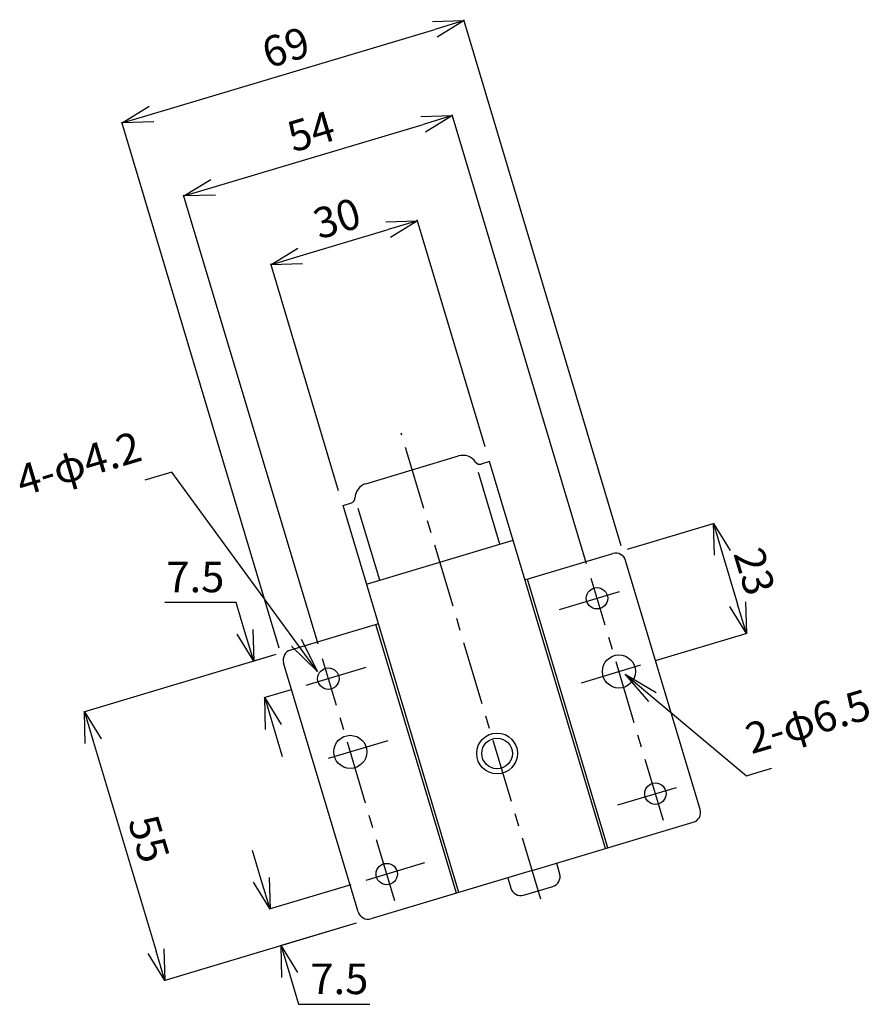
# Model space of a CAD drawing. Extents: x 10 to 808, y 14 to 2444.
# Drawn here: x 389 to 556, y 2235 to 2429 of the extents above; entities that cross this region are included whole.
import ezdxf

# ---------------------------------------------------------------- set-up
doc = ezdxf.new("R2010")
doc.units = 0
doc.header["$LTSCALE"] = 2
doc.linetypes.add('CENTER', pattern=[2, 1.25, -0.25, 0.25, -0.25])
doc.layers.get('0').update_dxf_attribs({"linetype": 'CONTINUOUS'})
doc.layers.get('DEFPOINTS').update_dxf_attribs({"linetype": 'CONTINUOUS'})
for name, color, linetype in [('4', 7, 'CONTINUOUS'), ('CENTER L', 1, 'CENTER'), ('SEIHIN', 3, 'CONTINUOUS'), ('SUNPOU', 4, 'CONTINUOUS')]:
    doc.layers.add(name, color=color, linetype=linetype)
doc.styles.get("Standard").update_dxf_attribs({"font": 'TXT', "bigfont": 'bigfont.shx'})
doc.dimstyles.get("Standard").update_dxf_attribs({"dimtxt": 0.18, "dimasz": 0.18, "dimexe": 0.18, "dimexo": 0.0625, "dimgap": 0.09, "dimtad": 0, "dimtih": 1, "dimtoh": 1, "dimdec": 4, "dimzin": 0, "dimdsep": 46, "dimtxsty": 'STANDARD', "dimcen": 0.09, "dimadec": 0, "dimazin": 0, "dimtfac": 1, "dimtdec": 4, "dimtofl": 0, "dimtmove": 0, "dimatfit": 3, "dimfxl": 1, "dimtolj": 1, "dimtzin": 0, "dimarcsym": 0})
doc.dimstyles.new('コピー - STANDARD', dxfattribs={"dimtxt": 6, "dimasz": 6, "dimexe": 0.18, "dimexo": 3, "dimgap": 2, "dimtad": 1, "dimtoh": 1, "dimdec": 0, "dimzin": 0, "dimdsep": 46, "dimtxsty": 'STANDARD', "dimblk": 'OPEN30', "dimcen": 0.09, "dimclrd": 4, "dimclre": 4, "dimclrt": 4, "dimadec": 1, "dimazin": 0, "dimtfac": 1, "dimtdec": 0, "dimtofl": 0, "dimtmove": 0, "dimatfit": 3, "dimldrblk": 'OPEN30', "dimfxl": 1, "dimtolj": 1, "dimtzin": 0, "dimarcsym": 0})

# ---------------------------------------------------------------- blocks, each defined once
blk = doc.blocks.new('_OPEN30')
at = {"color": 0, "linetype": 'ByBlock', "lineweight": -2}
for p, q in [((-1, 0.267949), (0, 0)), ((0, 0), (-1, -0.267949)), ((0, 0), (-1, 0))]:
    blk.add_line(p, q, dxfattribs=at)
blk = doc.blocks.new('*D14')
at = {"color": 4, "linetype": 'Continuous', "lineweight": -2, "transparency": 16777216}
for p, q in [((439.17, 2304.09), (401.44, 2292.8)), ((403.34, 2287.11), (415.67, 2245.9)), ((454.94, 2251.39), (417.22, 2240.1))]:
    blk.add_line(p, q, dxfattribs=at)
at = {"layer": 'DEFPOINTS', "color": 0, "linetype": 'Continuous', "transparency": 16777216}
for p in [(442.05, 2304.95), (457.82, 2252.25), (417.39, 2240.15)]:
    blk.add_point(p, dxfattribs=at)
at = {"color": 4, "linetype": 'Continuous', "lineweight": -2, "transparency": 16777216, "xscale": 6, "yscale": 6, "zscale": 6}
for p, rotation in [((401.62, 2292.86), 106.6600019818035), ((417.39, 2240.15), 286.6600019818035)]:
    blk.add_blockref('_OPEN30', p, dxfattribs=dict(at, rotation=rotation))
at = {"color": 4, "linetype": 'Continuous', "transparency": 16777216, "insert": (414.29, 2267.94), "char_height": 6, "attachment_point": 5, "rotation": 286.66}
blk.add_mtext('\\A1;55', dxfattribs=at)
blk = doc.blocks.new('*D15')
at = {"color": 4, "linetype": 'Continuous', "lineweight": -2, "transparency": 16777216}
for p, q in [((431.39, 2314.29), (417.39, 2314.29)), ((433.11, 2308.54), (431.39, 2314.29)), ((439.17, 2304.09), (434.65, 2302.74)), ((442.19, 2297.17), (436.8, 2295.56)), ((438.7, 2289.86), (440.42, 2284.11))]:
    blk.add_line(p, q, dxfattribs=at)
at = {"layer": 'DEFPOINTS', "color": 0, "linetype": 'Continuous', "transparency": 16777216}
for p in [(442.05, 2304.95), (445.07, 2298.03), (436.98, 2295.61)]:
    blk.add_point(p, dxfattribs=at)
at = {"color": 4, "linetype": 'Continuous', "lineweight": -2, "transparency": 16777216, "xscale": 6, "yscale": 6, "zscale": 6}
for p, rotation in [((434.83, 2302.79), 286.6600019818035), ((436.98, 2295.61), 106.6600019818035)]:
    blk.add_blockref('_OPEN30', p, dxfattribs=dict(at, rotation=rotation))
at = {"color": 4, "linetype": 'Continuous', "transparency": 16777216, "insert": (423.39, 2319.29), "char_height": 6, "attachment_point": 5}
blk.add_mtext('\\A1;7.5', dxfattribs=at)
blk = doc.blocks.new('*D16')
at = {"color": 4, "linetype": 'Continuous', "lineweight": -2, "transparency": 16777216}
for p, q in [((436.32, 2259.91), (434.6, 2265.66)), ((453.91, 2258.91), (437.87, 2254.11)), ((454.94, 2251.39), (440.02, 2246.93)), ((441.91, 2241.23), (443.63, 2235.48)), ((443.63, 2235.48), (457.63, 2235.48))]:
    blk.add_line(p, q, dxfattribs=at)
at = {"layer": 'DEFPOINTS', "color": 0, "linetype": 'Continuous', "transparency": 16777216}
for p in [(456.79, 2259.77), (457.82, 2252.25), (440.19, 2246.98)]:
    blk.add_point(p, dxfattribs=at)
at = {"color": 4, "linetype": 'Continuous', "lineweight": -2, "transparency": 16777216, "xscale": 6, "yscale": 6, "zscale": 6}
for p, rotation in [((438.04, 2254.16), 286.6600019818035), ((440.19, 2246.98), 106.6600019818035)]:
    blk.add_blockref('_OPEN30', p, dxfattribs=dict(at, rotation=rotation))
at = {"color": 4, "linetype": 'Continuous', "transparency": 16777216, "insert": (451.63, 2240.48), "char_height": 6, "attachment_point": 5}
blk.add_mtext('\\A1;7.5', dxfattribs=at)
blk = doc.blocks.new('*D17')
at = {"color": 4, "linetype": 'Continuous', "lineweight": -2, "transparency": 16777216}
for p, q in [((508.15, 2324.74), (525.18, 2329.83)), ((526.73, 2324.03), (529.74, 2313.97)), ((513.64, 2302.89), (531.63, 2308.28))]:
    blk.add_line(p, q, dxfattribs=at)
at = {"layer": 'DEFPOINTS', "color": 0, "linetype": 'Continuous', "transparency": 16777216}
for p in [(505.28, 2323.88), (531.46, 2308.23), (510.76, 2302.03)]:
    blk.add_point(p, dxfattribs=at)
at = {"color": 4, "linetype": 'Continuous', "lineweight": -2, "transparency": 16777216, "xscale": 6, "yscale": 6, "zscale": 6}
for p, rotation in [((525.01, 2329.78), 106.6600019818035), ((531.46, 2308.23), 286.6600019818035)]:
    blk.add_blockref('_OPEN30', p, dxfattribs=dict(at, rotation=rotation))
at = {"color": 4, "linetype": 'Continuous', "transparency": 16777216, "insert": (533.04, 2320.39), "char_height": 6, "attachment_point": 5, "rotation": 286.66}
blk.add_mtext('\\A1;23', dxfattribs=at)
blk = doc.blocks.new('*D18')
at = {"color": 4, "linetype": 'Continuous', "lineweight": -2, "transparency": 16777216}
for p, q in [((480.23, 2344.79), (466.91, 2389.31)), ((443.97, 2382.25), (461.21, 2387.41)), ((451.49, 2336.19), (438.17, 2380.71))]:
    blk.add_line(p, q, dxfattribs=at)
at = {"layer": 'DEFPOINTS', "color": 0, "linetype": 'Continuous', "transparency": 16777216}
for p in [(466.96, 2389.13), (481.09, 2341.91), (452.35, 2333.31)]:
    blk.add_point(p, dxfattribs=at)
at = {"color": 4, "linetype": 'Continuous', "lineweight": -2, "transparency": 16777216, "xscale": 6, "yscale": 6, "zscale": 6}
for p, rotation in [((466.96, 2389.13), 16.66000198168191), ((438.22, 2380.53), 196.6600019816819)]:
    blk.add_blockref('_OPEN30', p, dxfattribs=dict(at, rotation=rotation))
at = {"color": 4, "linetype": 'Continuous', "transparency": 16777216, "insert": (451.15, 2389.62), "char_height": 6, "attachment_point": 5, "rotation": 16.66}
blk.add_mtext('\\A1;30', dxfattribs=at)
blk = doc.blocks.new('*D19')
at = {"color": 4, "linetype": 'Continuous', "lineweight": -2, "transparency": 16777216}
for p, q in [((500.13, 2321.88), (473.78, 2409.94)), ((426.89, 2395.72), (468.08, 2408.05)), ((447.44, 2306.11), (421.09, 2394.18))]:
    blk.add_line(p, q, dxfattribs=at)
at = {"layer": 'DEFPOINTS', "color": 0, "linetype": 'Continuous', "transparency": 16777216}
for p in [(473.83, 2409.77), (500.99, 2319.01), (448.3, 2303.24)]:
    blk.add_point(p, dxfattribs=at)
at = {"color": 4, "linetype": 'Continuous', "lineweight": -2, "transparency": 16777216, "xscale": 6, "yscale": 6, "zscale": 6}
for p, rotation in [((473.83, 2409.77), 16.66000198168191), ((421.14, 2394), 196.6600019816819)]:
    blk.add_blockref('_OPEN30', p, dxfattribs=dict(at, rotation=rotation))
at = {"color": 4, "linetype": 'Continuous', "transparency": 16777216, "insert": (446.05, 2406.68), "char_height": 6, "attachment_point": 5, "rotation": 16.66}
blk.add_mtext('\\A1;54', dxfattribs=at)
blk = doc.blocks.new('*D20')
at = {"color": 4, "linetype": 'Continuous', "lineweight": -2, "transparency": 16777216}
for p, q in [((506.9, 2325.41), (476.03, 2428.57)), ((414.77, 2410.05), (470.34, 2426.68)), ((439.84, 2305.34), (408.97, 2408.5))]:
    blk.add_line(p, q, dxfattribs=at)
at = {"layer": 'DEFPOINTS', "color": 0, "linetype": 'Continuous', "transparency": 16777216}
for p in [(476.08, 2428.4), (507.77, 2322.53), (440.7, 2302.46)]:
    blk.add_point(p, dxfattribs=at)
at = {"color": 4, "linetype": 'Continuous', "lineweight": -2, "transparency": 16777216, "xscale": 6, "yscale": 6, "zscale": 6}
for p, rotation in [((476.08, 2428.4), 16.66000198168191), ((409.02, 2408.33), 196.6600019816819)]:
    blk.add_blockref('_OPEN30', p, dxfattribs=dict(at, rotation=rotation))
at = {"color": 4, "linetype": 'Continuous', "transparency": 16777216, "insert": (441.12, 2423.16), "char_height": 6, "attachment_point": 5, "rotation": 16.66}
blk.add_mtext('\\A1;69', dxfattribs=at)

msp = doc.modelspace()

# ---------------------------------------------------------------- linework, layer by layer
at = {"layer": '4', "color": 3, "linetype": 'Continuous'}
for p, q in [((456.83, 2337.58), (475, 2343.02)), ((481.09, 2341.91), (479.46, 2341.43)), ((483.12, 2325.72), (478.91, 2339.78)), ((452.35, 2333.31), (453.98, 2333.8)), ((459.55, 2318.67), (455.34, 2332.73)), ((456.96, 2317.89), (485.7, 2326.49)), ((494.22, 2263.15), (494.83, 2261.1)), ((484.64, 2260.28), (485.25, 2258.23)), ((487.74, 2256.89), (493.49, 2258.61))]:
    msp.add_line(p, q, dxfattribs=at)
for centre, radius, start, end in [((475.86, 2340.14), 3, 34.1176, 106.66), ((479.17, 2342.38), 1, 214.1176, 286.66), ((457.69, 2334.7), 3, 106.66, 179.2024), ((453.69, 2334.76), 1, 286.66, 359.2024), ((492.92, 2260.53), 2, 286.66, 16.66), ((487.17, 2258.81), 2, 196.66, 286.66)]:
    msp.add_arc(centre, radius, start, end, dxfattribs=at)
at = {"layer": 'CENTER L', "color": 1, "linetype": 'CENTER', "ltscale": 5}
for p, q in [((491.12, 2256.07), (463.76, 2347.5)), ((515.2, 2271.51), (500.99, 2319.01)), ((494.8, 2312.91), (506.55, 2316.43)), ((462.51, 2255.75), (448.3, 2303.24)), ((499.1, 2298.54), (510.76, 2302.03)), ((456.83, 2301.55), (445.07, 2298.03)), ((461.13, 2287.18), (449.46, 2283.69)), ((506.27, 2274.58), (517.78, 2278.02)), ((468.3, 2263.22), (456.79, 2259.77))]:
    msp.add_line(p, q, dxfattribs=at)
at = {"layer": 'SEIHIN', "color": 3, "linetype": 'Continuous'}
for p, q in [((503.8, 2266.01), (481.09, 2341.91)), ((475.06, 2257.41), (452.35, 2333.31)), ((488.03, 2318.72), (505.28, 2323.88)), ((522.39, 2273.66), (507.77, 2322.53)), ((504.28, 2266.16), (488.51, 2318.86)), ((459.29, 2310.11), (442.05, 2304.95)), ((474.58, 2257.27), (458.81, 2309.97)), ((455.33, 2253.6), (440.7, 2302.46)), ((489.43, 2261.71), (521.05, 2271.17)), ((494.22, 2263.15), (494.83, 2261.1)), ((489.43, 2261.71), (457.82, 2252.25)), ((484.64, 2260.28), (485.25, 2258.23))]:
    msp.add_line(p, q, dxfattribs=at)
for centre, radius in [((502.16, 2315.11), 2.1), ((506.46, 2300.74), 3.25), ((449.47, 2299.35), 2.1), ((453.77, 2284.98), 3.25), ((482.56, 2284.68), 4), ((482.56, 2284.68), 3), ((513.62, 2276.79), 2.1), ((460.93, 2261.02), 2.1)]:
    msp.add_circle(centre, radius, dxfattribs=at)
for centre, start, end in [((505.85, 2321.96), 16.66, 106.66), ((442.62, 2303.04), 106.66, 196.66), ((520.47, 2273.09), 286.66, 16.66), ((457.24, 2254.17), 196.66, 286.66)]:
    msp.add_arc(centre, 2, start, end, dxfattribs=at)

# ---------------------------------------------------------------- texts
at = {"layer": 'SUNPOU', "color": 4, "linetype": 'Continuous', "char_height": 6, "rotation": 16.66}
for s, insert, attachment_point in [('4-φ4.2', (413.85, 2340.44), 9), ('2-φ6.5', (532.98, 2282.71), 7)]:
    msp.add_mtext(s, dxfattribs=dict(at, insert=insert, attachment_point=attachment_point))

# ---------------------------------------------------------------- dimensions: what is measured, and where the dimension line sits
at = {"linetype": 'Continuous'}
for base, p1, p2, text, picture, middle in [((476.08, 2428.4), (440.7, 2302.46), (507.77, 2322.53), '69', '*D20', (441.12, 2423.16)), ((473.83, 2409.77), (448.3, 2303.24), (500.99, 2319.01), '54', '*D19', (446.05, 2406.68))]:
    dim = msp.add_linear_dim(base=base, p1=p1, p2=p2, angle=16.66, text=text, dimstyle='コピー - STANDARD', dxfattribs=at)
    dim.commit()
    dim.dimension.update_dxf_attribs({"geometry": picture, "text_midpoint": middle})
for base, p1, p2, angle, picture, middle in [((466.96, 2389.13), (452.35, 2333.31), (481.09, 2341.91), 16.66, '*D18', (451.15, 2389.62)), ((417.39, 2240.15), (442.05, 2304.95), (457.82, 2252.25), 106.66, '*D14', (414.29, 2267.94))]:
    dim = msp.add_linear_dim(base=base, p1=p1, p2=p2, angle=angle, dimstyle='コピー - STANDARD', dxfattribs=at)
    dim.commit()
    dim.dimension.update_dxf_attribs({"geometry": picture, "text_midpoint": middle})
dim = msp.add_linear_dim(base=(531.46, 2308.23), p1=(505.28, 2323.88), p2=(510.76, 2302.03), angle=106.66, dimstyle='コピー - STANDARD', dxfattribs=at)
dim.commit()
dim.dimension.update_dxf_attribs({"geometry": '*D17', "text_midpoint": (528.25, 2318.96), "dimtype": 160})
dim = msp.add_linear_dim(base=(436.98, 2295.61), p1=(442.05, 2304.95), p2=(445.07, 2298.03), angle=106.66, dimstyle='コピー - STANDARD', override={"dimdec": 1}, dxfattribs=at)
dim.commit()
dim.dimension.update_dxf_attribs({"geometry": '*D15', "text_midpoint": (423.39, 2314.29), "dimtype": 160})
dim = msp.add_linear_dim(base=(440.19, 2246.98), p1=(456.79, 2259.77), p2=(457.82, 2252.25), angle=106.66, dimstyle='コピー - STANDARD', override={"dimdec": 1}, dxfattribs=at)
dim.commit()
dim.dimension.update_dxf_attribs({"geometry": '*D16', "text_midpoint": (451.63, 2240.48)})

# ---------------------------------------------------------------- leaders
at = {"layer": 'SUNPOU', "color": 4, "linetype": 'Continuous', "annotation_type": 0, "has_hookline": 1, "horizontal_direction": (0.958023, 0.286692, 0)}
for points, hookline_direction in [([(447.31, 2300.75), (418.75, 2339.82), (416.34, 2339.1)], 1), ([(507.67, 2300.22), (531.45, 2280.29), (533.6, 2280.93)], 0)]:
    msp.add_leader(points, dimstyle='STANDARD', override={"dimtxt": 6, "dimasz": 7, "dimexe": 3, "dimexo": 6, "dimgap": 2, "dimtad": 3, "dimtih": 0, "dimtoh": 0, "dimdec": 0, "dimcen": 150, "dimclrd": 4, "dimclre": 4, "dimclrt": 4, "dimtdec": 2, "dimtofl": 1, "dimldrblk": 'OPEN'}, dxfattribs=dict(at, hookline_direction=hookline_direction))

doc.saveas('drawing.dxf')
